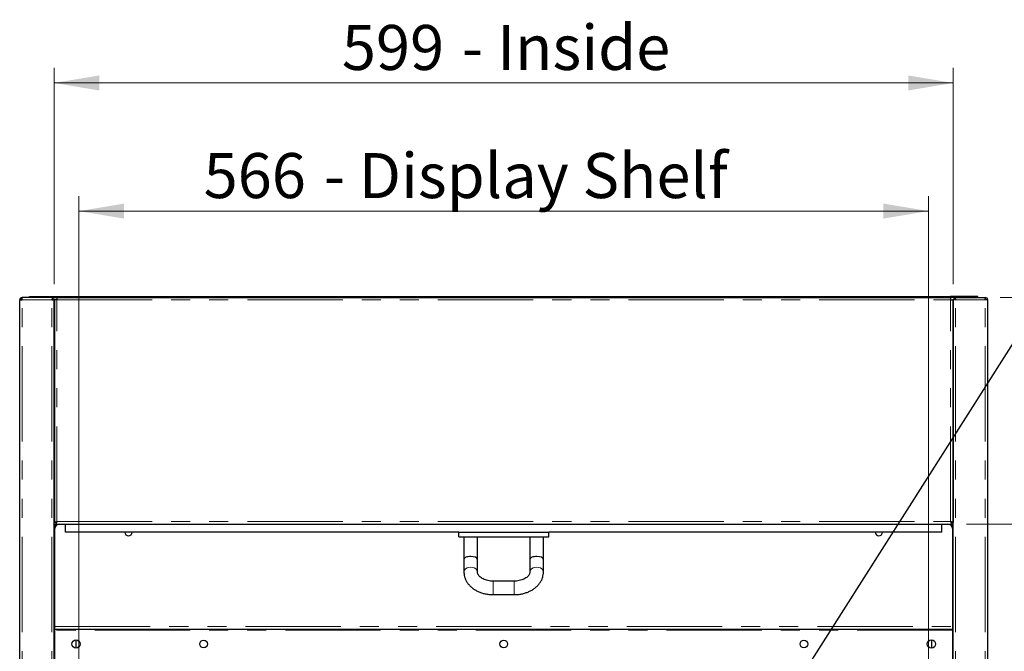
# Model space of a CAD drawing. Units: millimetres. Extents: x 0 to 586, y 0 to 420.
# Drawn here: x 182 to 248, y 274 to 316 of the extents above; entities that cross this region are included whole.
import ezdxf

# ---------------------------------------------------------------- set-up
doc = ezdxf.new("R2010")
doc.units = ezdxf.units.MM
doc.linetypes.add('PHANTOM', pattern=[12.7, 6.35, -1.27, 1.27, -1.27, 1.27, -1.27])
doc.styles.add('SLDTEXTSTYLE0', font='TXT', dxfattribs={"width": 0.605})
doc.dimstyles.new('SLDDIMSTYLE1', dxfattribs={"dimtxt": 3, "dimasz": 3, "dimexe": 0, "dimexo": 0.0625, "dimgap": 0.75, "dimtad": 0, "dimtih": 1, "dimtoh": 1, "dimdec": 1, "dimlfac": 10, "dimrnd": 1e-09, "dimzin": 12, "dimdsep": 46, "dimtxsty": 'SLDTEXTSTYLE0', "dimsah": 1, "dimcen": 0.09, "dimadec": 0, "dimazin": 3, "dimtfac": 1, "dimtofl": 0, "dimtmove": 0, "dimatfit": 3, "dimfxl": 0, "dimfrac": 2, "dimtolj": 1, "dimtzin": 12, "dimarcsym": 0})
doc.dimstyles.new('SLDDIMSTYLE2', dxfattribs={"dimtxt": 3, "dimasz": 3, "dimexe": 0, "dimexo": 0.0625, "dimgap": 0.75, "dimtad": 0, "dimtih": 1, "dimtoh": 1, "dimdec": 0, "dimlfac": 10, "dimrnd": 1e-09, "dimzin": 12, "dimdsep": 46, "dimtxsty": 'SLDTEXTSTYLE0', "dimsah": 1, "dimcen": 0.09, "dimadec": 0, "dimazin": 3, "dimtfac": 1, "dimtofl": 0, "dimtmove": 0, "dimatfit": 3, "dimfxl": 0, "dimfrac": 2, "dimtolj": 1, "dimtzin": 12, "dimarcsym": 0})
doc.dimstyles.new('SLDDIMSTYLE3', dxfattribs={"dimtxt": 0.18, "dimasz": 1, "dimexe": 0, "dimexo": 0.0625, "dimgap": 0, "dimtad": 0, "dimtih": 1, "dimtoh": 1, "dimdec": 0, "dimrnd": 1e-09, "dimzin": 0, "dimdsep": 46, "dimtxsty": 'Standard', "dimblk1": 'DOT', "dimblk2": 'DOT', "dimsah": 1, "dimcen": 0.09, "dimadec": 0, "dimazin": 0, "dimtfac": 1, "dimtdec": 0, "dimtofl": 0, "dimtmove": 0, "dimatfit": 3, "dimldrblk": 'DOT', "dimfxl": 0, "dimfrac": 2, "dimtolj": 1, "dimtzin": 0, "dimarcsym": 0})

# ---------------------------------------------------------------- blocks, each defined once
blk = doc.blocks.new('_D_1')
at = {"color": 7, "linetype": 'Continuous', "lineweight": 18}
for p, q in [((186.192, 228.27), (186.192, 304.064)), ((242.792, 228.27), (242.792, 304.064)), ((186.192, 303.064), (242.792, 303.064))]:
    blk.add_line(p, q, dxfattribs=at)
for points in [[(186.192, 303.064), (189.192, 302.564), (189.192, 303.564)], [(242.792, 303.064), (239.792, 303.564), (239.792, 302.564)]]:
    blk.add_solid(points, dxfattribs=at)
at = {"color": 7, "linetype": 'Continuous', "lineweight": 18, "char_height": 3, "attachment_point": 1, "style": 'SLDTEXTSTYLE0'}
for s, insert in [('- Display Shelf', (202.497, 306.931)), ('566', (194.497, 306.931))]:
    blk.add_mtext(s, dxfattribs=dict(at, insert=insert))
blk = doc.blocks.new('_D_5')
at = {"color": 7, "linetype": 'Continuous', "lineweight": 18}
for p, q in [((184.542, 298.193), (184.542, 312.606)), ((244.442, 298.193), (244.442, 312.606)), ((244.442, 311.606), (184.542, 311.606))]:
    blk.add_line(p, q, dxfattribs=at)
for points in [[(184.542, 311.606), (187.542, 311.106), (187.542, 312.106)], [(244.442, 311.606), (241.442, 312.106), (241.442, 311.106)]]:
    blk.add_solid(points, dxfattribs=at)
at = {"color": 7, "linetype": 'Continuous', "lineweight": 18, "char_height": 3, "attachment_point": 1, "style": 'SLDTEXTSTYLE0'}
for s, insert in [('- Inside', (211.708, 315.473)), ('599', (203.708, 315.473))]:
    blk.add_mtext(s, dxfattribs=dict(at, insert=insert))
blk = doc.blocks.new('_D_6')
at = {"color": 7, "linetype": 'Continuous', "lineweight": 18}
for p, q in [((247.564, 297.3), (281.742, 297.3)), ((280.742, 297.3), (280.742, 210.67)), ((280.742, 91.45), (280.742, 206.065)), ((232.032, 91.45), (281.742, 91.45))]:
    blk.add_line(p, q, dxfattribs=at)
for points in [[(280.742, 297.3), (280.242, 294.3), (281.242, 294.3)], [(280.742, 91.45), (281.242, 94.45), (280.242, 94.45)]]:
    blk.add_solid(points, dxfattribs=at)
at = {"color": 7, "linetype": 'Continuous', "lineweight": 18, "insert": (276.158, 209.933), "char_height": 3, "attachment_point": 1, "style": 'SLDTEXTSTYLE0'}
blk.add_mtext('2059', dxfattribs=at)
blk = doc.blocks.new('_D_7')
at = {"color": 7, "linetype": 'Continuous', "lineweight": 18}
for p, q in [((247.564, 297.3), (263.742, 297.3)), ((262.742, 297.3), (262.742, 292.427)), ((262.742, 282.2), (262.742, 287.823)), ((245.325, 282.2), (263.742, 282.2))]:
    blk.add_line(p, q, dxfattribs=at)
for points in [[(262.742, 297.3), (262.242, 294.3), (263.242, 294.3)], [(262.742, 282.2), (263.242, 285.2), (262.242, 285.2)]]:
    blk.add_solid(points, dxfattribs=at)
at = {"color": 7, "linetype": 'Continuous', "lineweight": 18, "insert": (259.304, 291.69), "char_height": 3, "attachment_point": 1, "style": 'SLDTEXTSTYLE0'}
blk.add_mtext('151', dxfattribs=at)
blk = doc.blocks.new('_D_8')
at = {"color": 7, "linetype": 'Continuous', "lineweight": 18}
for p, q in [((245.325, 282.2), (263.742, 282.2)), ((262.742, 282.2), (262.742, 227.216)), ((262.742, 158.18), (262.742, 222.612)), ((245.292, 158.18), (263.742, 158.18))]:
    blk.add_line(p, q, dxfattribs=at)
for points in [[(262.742, 282.2), (262.242, 279.2), (263.242, 279.2)], [(262.742, 158.18), (263.242, 161.18), (262.242, 161.18)]]:
    blk.add_solid(points, dxfattribs=at)
at = {"color": 7, "linetype": 'Continuous', "lineweight": 18, "insert": (258.158, 226.479), "char_height": 3, "attachment_point": 1, "style": 'SLDTEXTSTYLE0'}
blk.add_mtext('1240', dxfattribs=at)
blk = doc.blocks.new('_DOT')
at = {"color": 0, "linetype": 'ByBlock', "lineweight": -2}
blk.add_line((-0.5, 0), (-1, 0), dxfattribs=at)
at = {"color": 0, "linetype": 'ByBlock', "const_width": 0.5}
blk.add_lwpolyline([(-0.25, 0, 1), (0.25, 0, 1)], format="xyb", close=True, dxfattribs=at)

msp = doc.modelspace()

# ---------------------------------------------------------------- linework, layer by layer
at = {"color": 7, "linetype": 'Continuous', "lineweight": 25}
for p, q in [((182.402, 297.2), (182.402, 297.3)), ((182.419, 297.3), (182.402, 297.3)), ((184.435, 297.3), (182.419, 297.3)), ((182.892, 297.3), (182.892, 297.37)), ((182.892, 297.37), (183.192, 297.37)), ((183.192, 297.37), (184.712, 297.37)), ((184.435, 297.3), (184.435, 297.2)), ((184.435, 297.3), (184.442, 297.3)), ((184.442, 297.2), (184.436, 297.2)), ((184.442, 297.3), (184.712, 297.3)), ((184.442, 297.183), (184.442, 297.2)), ((184.712, 297.37), (244.272, 297.37)), ((184.712, 297.37), (184.712, 297.368)), ((184.712, 297.368), (184.712, 297.3)), ((184.712, 297.3), (184.712, 297.14)), ((184.712, 297.3), (244.272, 297.3)), ((244.272, 297.37), (244.272, 297.368)), ((245.792, 297.37), (244.272, 297.37)), ((244.272, 297.368), (244.272, 297.3)), ((244.542, 297.3), (244.272, 297.3)), ((244.272, 297.3), (244.272, 297.14)), ((244.549, 297.3), (244.542, 297.3)), ((244.542, 297.2), (244.548, 297.2)), ((244.542, 297.183), (244.542, 297.2)), ((244.549, 297.3), (244.549, 297.2)), ((244.549, 297.3), (246.564, 297.3)), ((246.092, 297.37), (245.792, 297.37)), ((246.092, 297.3), (246.092, 297.37)), ((246.564, 297.3), (246.582, 297.3)), ((246.582, 297.2), (246.582, 297.3)), ((182.242, 97.2), (182.242, 297.14)), ((182.242, 297.14), (182.402, 297.14)), ((184.442, 297.193), (184.542, 297.193)), ((184.542, 97.2), (184.542, 297.193)), ((184.552, 297.14), (184.542, 297.14)), ((184.552, 297.14), (184.552, 282.308)), ((184.712, 297.14), (184.552, 297.14)), ((244.272, 297.14), (244.432, 297.14)), ((244.432, 297.14), (244.432, 282.308)), ((244.432, 297.14), (244.442, 297.14)), ((244.542, 297.193), (244.442, 297.193)), ((244.442, 97.2), (244.442, 297.193)), ((246.742, 297.14), (246.582, 297.14)), ((246.742, 97.2), (246.742, 297.14)), ((184.542, 283.808), (184.552, 283.808)), ((244.442, 283.808), (244.432, 283.808)), ((184.542, 282.2), (184.592, 282.2)), ((184.552, 282.308), (184.652, 282.308)), ((184.553, 282.308), (184.653, 282.308)), ((184.592, 158.145), (184.592, 282.2)), ((184.659, 282.2), (244.325, 282.2)), ((184.66, 282.301), (184.66, 282.203)), ((185.292, 282.163), (185.292, 282.2)), ((185.292, 281.65), (185.292, 282.163)), ((243.692, 282.163), (243.692, 282.2)), ((243.692, 281.65), (243.692, 282.163)), ((244.324, 282.203), (244.324, 282.301)), ((244.33, 282.308), (244.43, 282.308)), ((244.432, 282.308), (244.332, 282.308)), ((244.392, 282.2), (244.392, 158.145)), ((244.442, 282.2), (244.392, 282.2)), ((211.492, 281.65), (185.292, 281.65)), ((211.492, 281.65), (217.492, 281.65)), ((211.492, 281.35), (211.492, 281.65)), ((243.692, 281.65), (217.492, 281.65)), ((217.492, 281.35), (217.492, 281.65)), ((211.492, 281.35), (217.492, 281.35)), ((211.842, 281.35), (211.842, 279.85)), ((212.742, 279.85), (212.742, 281.35)), ((216.242, 281.35), (216.242, 279.85)), ((217.142, 279.85), (217.142, 281.35)), ((211.842, 279.85), (211.842, 279.002)), ((212.742, 279.002), (212.742, 279.85)), ((216.242, 279.85), (216.242, 279.002)), ((217.142, 279.002), (217.142, 279.85)), ((215.192, 278.391), (213.792, 278.391)), ((213.792, 277.491), (215.192, 277.491)), ((184.592, 275.2), (244.392, 275.2)), ((185.992, 274.475), (185.992, 273.925)), ((242.992, 274.475), (242.992, 273.925))]:
    msp.add_line(p, q, dxfattribs=at)
at = {"color": 8, "linetype": 'PHANTOM', "lineweight": 18}
for p, q in [((183.192, 297.37), (183.192, 297.3)), ((184.712, 297.368), (244.272, 297.368)), ((245.792, 297.37), (245.792, 297.3)), ((182.402, 97.2), (182.402, 297.14)), ((184.382, 297.14), (182.402, 297.14)), ((184.382, 97.2), (184.382, 297.14)), ((184.712, 282.36), (184.712, 297.14)), ((184.712, 297.14), (244.272, 297.14)), ((244.272, 282.36), (244.272, 297.14)), ((244.602, 297.14), (246.582, 297.14)), ((244.602, 97.2), (244.602, 297.14)), ((246.582, 97.2), (246.582, 297.14)), ((184.542, 282.46), (184.552, 282.46)), ((184.592, 282.14), (184.712, 282.14)), ((184.712, 282.36), (244.272, 282.36)), ((243.692, 282.163), (185.292, 282.163)), ((244.272, 282.14), (244.392, 282.14)), ((244.432, 282.46), (244.442, 282.46)), ((213.792, 278.259), (213.792, 278.391)), ((213.792, 277.491), (213.792, 278.259)), ((215.192, 278.259), (215.192, 278.391)), ((215.192, 277.491), (215.192, 278.259)), ((184.592, 275.36), (244.392, 275.36)), ((244.392, 275.177), (184.592, 275.177)), ((244.392, 275.134), (184.592, 275.134))]:
    msp.add_line(p, q, dxfattribs=at)
at = {"color": 8, "linetype": 'PHANTOM', "lineweight": 18, "flags": 128}
for points in [[(211.842, 279.002), (211.846, 279.047), (211.882, 279.134), (211.952, 279.21), (212.048, 279.27), (212.165, 279.307), (212.292, 279.32)], [(212.292, 279.32), (212.418, 279.307), (212.535, 279.27), (212.632, 279.21), (212.701, 279.134), (212.737, 279.047), (212.742, 279.001)], [(216.692, 279.32), (216.565, 279.307), (216.448, 279.27), (216.352, 279.21), (216.282, 279.134), (216.246, 279.047), (216.242, 279.001)], [(217.142, 279.002), (217.137, 279.047), (217.101, 279.134), (217.032, 279.21), (216.935, 279.27), (216.818, 279.307), (216.692, 279.32)]]:
    msp.add_lwpolyline(points, dxfattribs=at)
at = {"color": 7, "linetype": 'Continuous', "lineweight": 25}
for centre, radius in [((185.992, 274.2), 0.275), ((194.493, 274.2), 0.255), ((214.493, 274.2), 0.255), ((234.493, 274.2), 0.255), ((242.992, 274.2), 0.275)]:
    msp.add_circle(centre, radius, dxfattribs=at)
for centre, radius, start, end in [((182.402, 297.14), 0.16, 90, 180), ((182.402, 297.14), 0.06, 90, 180), ((246.582, 297.14), 0.16, 0, 90), ((246.582, 297.14), 0.06, 0, 90), ((184.892, 281.9), 0.3, 90, 180), ((244.092, 281.9), 0.3, 0, 90), ((189.492, 281.67), 0.25, 184.58857, 355.41143), ((239.492, 281.67), 0.25, 184.58857, 355.41143)]:
    msp.add_arc(centre, radius, start, end, dxfattribs=at)
for centre, start_param, end_param in [((212.292, 279.85), 1.570796, 3.141593), ((212.292, 279.85), 0, 1.570796), ((216.692, 279.85), 1.570796, 3.141593), ((216.692, 279.85), 0, 1.570796)]:
    msp.add_ellipse(centre, major_axis=(0.45, 0), ratio=0.414214, start_param=start_param, end_param=end_param, dxfattribs=at)
for points, knots in [([(182.402, 297.14), (182.403, 297.161), (182.406, 297.203), (182.411, 297.256), (182.415, 297.293), (182.418, 297.298), (182.419, 297.3)], [0, 0, 0, 0, 0.249987, 0.499976, 0.749998, 1, 1, 1, 1]), ([(184.435, 297.3), (184.434, 297.299), (184.433, 297.296), (184.424, 297.27), (184.413, 297.232), (184.398, 297.187), (184.387, 297.155), (184.382, 297.14)], [0, 0, 0, 0, 0.201638, 0.401048, 0.607765, 0.822568, 1, 1, 1, 1]), ([(184.435, 297.2), (184.434, 297.2), (184.433, 297.199), (184.429, 297.194), (184.423, 297.188), (184.416, 297.179), (184.41, 297.171), (184.399, 297.158), (184.388, 297.148), (184.382, 297.14)], [0, 0, 0, 0, 0.151983, 0.226906, 0.411832, 0.505039, 0.598122, 0.734839, 1, 1, 1, 1]), ([(244.549, 297.3), (244.549, 297.299), (244.551, 297.296), (244.559, 297.27), (244.571, 297.232), (244.585, 297.187), (244.597, 297.155), (244.602, 297.14)], [0, 0, 0, 0, 0.201638, 0.401048, 0.607765, 0.822568, 1, 1, 1, 1]), ([(244.549, 297.2), (244.549, 297.2), (244.55, 297.199), (244.554, 297.194), (244.56, 297.188), (244.567, 297.179), (244.574, 297.171), (244.585, 297.158), (244.595, 297.148), (244.602, 297.14)], [0, 0, 0, 0, 0.151983, 0.226906, 0.411832, 0.505039, 0.598122, 0.734839, 1, 1, 1, 1]), ([(246.582, 297.14), (246.58, 297.161), (246.577, 297.203), (246.573, 297.256), (246.568, 297.293), (246.565, 297.298), (246.564, 297.3)], [0, 0, 0, 0, 0.249987, 0.499976, 0.749998, 1, 1, 1, 1]), ([(184.382, 297.14), (184.403, 297.145), (184.445, 297.154), (184.497, 297.167), (184.534, 297.18), (184.539, 297.189), (184.542, 297.193)], [0, 0, 0, 0, 0.249997, 0.499994, 0.750001, 1, 1, 1, 1]), ([(184.382, 297.14), (184.39, 297.145), (184.405, 297.154), (184.425, 297.167), (184.439, 297.18), (184.441, 297.189), (184.442, 297.193)], [0, 0, 0, 0, 0.249994, 0.499984, 0.749987, 1, 1, 1, 1]), ([(244.602, 297.14), (244.581, 297.145), (244.539, 297.154), (244.486, 297.167), (244.449, 297.18), (244.444, 297.189), (244.442, 297.193)], [0, 0, 0, 0, 0.249997, 0.499994, 0.750001, 1, 1, 1, 1]), ([(244.602, 297.14), (244.594, 297.145), (244.578, 297.154), (244.558, 297.167), (244.544, 297.18), (244.543, 297.189), (244.542, 297.193)], [0, 0, 0, 0, 0.249994, 0.499984, 0.749987, 1, 1, 1, 1]), ([(184.556, 282.309), (184.557, 282.309), (184.56, 282.31), (184.582, 282.318), (184.619, 282.329), (184.665, 282.344), (184.697, 282.355), (184.712, 282.36)], [0, 0, 0, 0, 0.105479, 0.327813, 0.558738, 0.798867, 1, 1, 1, 1]), ([(184.652, 282.308), (184.652, 282.308), (184.653, 282.309), (184.658, 282.313), (184.664, 282.319), (184.673, 282.326), (184.681, 282.332), (184.69, 282.341), (184.701, 282.35), (184.708, 282.357), (184.712, 282.36)], [0, 0, 0, 0, 0.150833, 0.225114, 0.409691, 0.502749, 0.595799, 0.732364, 0.86484, 1, 1, 1, 1]), ([(184.712, 282.36), (184.707, 282.349), (184.699, 282.325), (184.688, 282.293), (184.679, 282.264), (184.67, 282.233), (184.661, 282.206), (184.659, 282.202), (184.659, 282.2)], [0, 0, 0, 0, 0.1466104, 0.2867862, 0.4205818, 0.5482299, 0.7848475, 1, 1, 1, 1]), ([(184.712, 282.36), (184.704, 282.352), (184.689, 282.336), (184.674, 282.318), (184.666, 282.309), (184.662, 282.304), (184.659, 282.301), (184.659, 282.301), (184.659, 282.3)], [0, 0, 0, 0, 0.316779, 0.583797, 0.700933, 0.808325, 0.907379, 1, 1, 1, 1]), ([(244.427, 282.309), (244.426, 282.309), (244.423, 282.31), (244.401, 282.318), (244.364, 282.329), (244.318, 282.344), (244.286, 282.355), (244.272, 282.36)], [0, 0, 0, 0, 0.105479, 0.327813, 0.558738, 0.798867, 1, 1, 1, 1]), ([(244.332, 282.308), (244.331, 282.308), (244.331, 282.309), (244.326, 282.313), (244.319, 282.319), (244.311, 282.326), (244.303, 282.332), (244.293, 282.341), (244.282, 282.35), (244.275, 282.357), (244.272, 282.36)], [0, 0, 0, 0, 0.150833, 0.225114, 0.409691, 0.502749, 0.595799, 0.732364, 0.86484, 1, 1, 1, 1]), ([(244.272, 282.36), (244.276, 282.349), (244.284, 282.325), (244.295, 282.293), (244.304, 282.264), (244.314, 282.233), (244.322, 282.206), (244.324, 282.202), (244.325, 282.2)], [0, 0, 0, 0, 0.1466104, 0.2867862, 0.4205818, 0.5482299, 0.7848475, 1, 1, 1, 1]), ([(244.272, 282.36), (244.28, 282.352), (244.294, 282.336), (244.309, 282.318), (244.317, 282.309), (244.321, 282.304), (244.324, 282.301), (244.324, 282.301), (244.325, 282.3)], [0, 0, 0, 0, 0.316779, 0.583797, 0.700933, 0.808325, 0.907379, 1, 1, 1, 1]), ([(211.842, 279.002), (211.843, 278.959), (211.847, 278.851), (211.88, 278.681), (211.946, 278.496), (212.042, 278.32), (212.165, 278.155), (212.314, 278.003), (212.488, 277.867), (212.684, 277.749), (212.899, 277.651), (213.128, 277.575), (213.369, 277.522), (213.592, 277.495), (213.734, 277.492), (213.792, 277.491)], [0, 0, 0, 0, 0.0512207, 0.1281947, 0.2051825, 0.282813, 0.361581, 0.4417529, 0.5233064, 0.6059868, 0.6894274, 0.7732802, 0.85728, 0.9413314, 1, 1, 1, 1]), ([(213.792, 278.391), (213.762, 278.392), (213.672, 278.393), (213.523, 278.41), (213.353, 278.448), (213.198, 278.502), (213.062, 278.57), (212.948, 278.647), (212.86, 278.73), (212.797, 278.813), (212.758, 278.893), (212.743, 278.954), (212.742, 278.99), (212.742, 279.002)], [0, 0, 0, 0, 0.049567, 0.148932, 0.248001, 0.346468, 0.444258, 0.541564, 0.638911, 0.737358, 0.839228, 0.948918, 1, 1, 1, 1]), ([(216.242, 279.002), (216.241, 278.991), (216.24, 278.954), (216.225, 278.893), (216.185, 278.811), (216.121, 278.727), (216.031, 278.643), (215.912, 278.564), (215.773, 278.497), (215.615, 278.444), (215.444, 278.407), (215.301, 278.393), (215.216, 278.392), (215.192, 278.391)], [0, 0, 0, 0, 0.047927, 0.163345, 0.265479, 0.361663, 0.464005, 0.563533, 0.662281, 0.761012, 0.860041, 0.959399, 1, 1, 1, 1]), ([(215.192, 277.491), (215.238, 277.492), (215.367, 277.494), (215.58, 277.517), (215.823, 277.567), (216.057, 277.641), (216.278, 277.738), (216.482, 277.858), (216.665, 277.999), (216.822, 278.158), (216.951, 278.334), (217.049, 278.521), (217.113, 278.715), (217.139, 278.877), (217.141, 278.973), (217.142, 279.002)], [0, 0, 0, 0, 0.046565, 0.130806, 0.215285, 0.300034, 0.385081, 0.470353, 0.55556, 0.640269, 0.723937, 0.80608, 0.886483, 0.96527, 1, 1, 1, 1])]:
    msp.add_open_spline(points, degree=3, knots=knots, dxfattribs=at)

# ---------------------------------------------------------------- dimensions: what is measured, and where the dimension line sits
at = {"color": 7, "linetype": 'Continuous', "lineweight": 18}
for base, p1, p2, text, picture, middle in [((184.542, 313.908), (244.442, 297.193), (184.542, 297.193), '<> - Inside', '_D_5', (214.477, 313.908)), ((242.792, 305.366), (186.192, 227.27), (242.792, 227.27), '<> - Display Shelf', '_D_1', (211.795, 305.366))]:
    dim = msp.add_linear_dim(base=base, p1=p1, p2=p2, text=text, dimstyle='SLDDIMSTYLE1', dxfattribs=at)
    dim.commit()
    dim.dimension.update_dxf_attribs({"geometry": picture, "text_midpoint": middle, "dimtype": 160})
for base, p1, p2, dimstyle, picture, middle in [((280.741684758, 91.450468027), (246.564004589, 297.300468027), (231.031682258, 91.450468027), 'SLDDIMSTYLE2', '_D_6', (280.741684758, 208.367485435)), ((262.742, 282.2), (246.564, 297.3), (244.325, 282.2), 'SLDDIMSTYLE1', '_D_7', (262.742, 290.125)), ((262.742, 158.18), (244.325, 282.2), (244.292, 158.18), 'SLDDIMSTYLE2', '_D_8', (262.742, 224.914))]:
    dim = msp.add_linear_dim(base=base, p1=p1, p2=p2, angle=90, dimstyle=dimstyle, dxfattribs=at)
    dim.commit()
    dim.dimension.update_dxf_attribs({"geometry": picture, "text_midpoint": middle, "dimtype": 160})

# ---------------------------------------------------------------- leaders
at = {"color": 7, "linetype": 'Continuous', "lineweight": 0}
msp.add_leader([(227.174, 260.775), (262.119, 315.825), (265.519, 315.825)], dimstyle='SLDDIMSTYLE3', dxfattribs=at)

doc.saveas('drawing.dxf')
